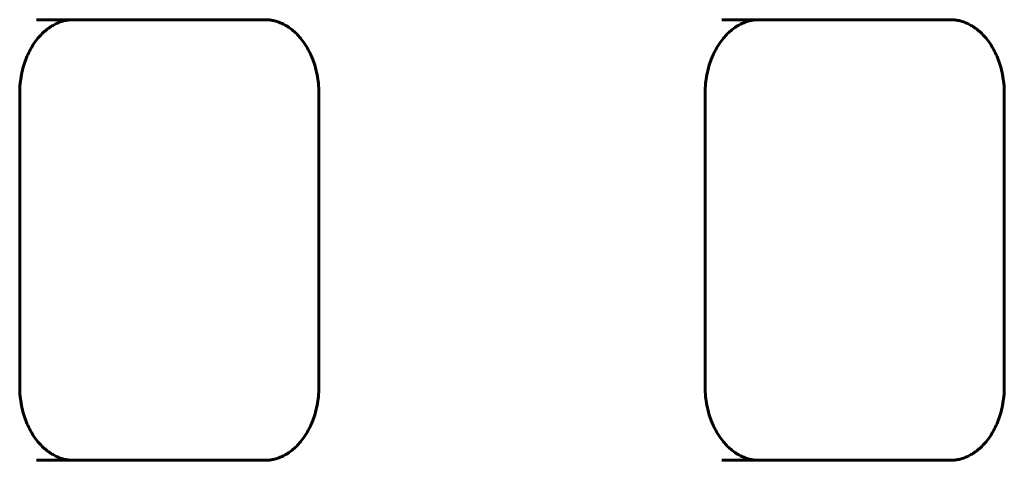
# Model space of a CAD drawing. Units: millimetres. Extents: x -2634 to 2473, y -2248 to 2268.
# Drawn here: x -257 to -56, y -611 to -520 of the extents above; entities that cross this region are included whole.
import ezdxf

# ---------------------------------------------------------------- set-up
doc = ezdxf.new("R2010")
doc.units = ezdxf.units.MM
doc.linetypes.add('K5LT_BASIC', pattern=[0])

msp = doc.modelspace()

# ---------------------------------------------------------------- linework, layer by layer
at = {"color": 150, "linetype": 'K5LT_BASIC', "lineweight": 60}
for p, q in [((-206.97, -520.5), (-253.6, -520.5)), ((-206.97, -520.5), (-206.97, -520.5)), ((-67.1, -520.5), (-113.73, -520.5)), ((-67.1, -520.5), (-67.1, -520.5)), ((-257.03, -535.5), (-257.03, -595.5)), ((-195.99, -595.5), (-195.99, -535.5)), ((-117.16, -535.5), (-117.16, -595.5)), ((-56.12, -595.5), (-56.12, -535.5)), ((-253.6, -610.5), (-206.97, -610.5)), ((-206.97, -610.5), (-206.97, -610.5)), ((-113.73, -610.5), (-67.1, -610.5)), ((-67.1, -610.5), (-67.1, -610.5))]:
    msp.add_line(p, q, dxfattribs=at)
for points in [[(-246.05, -520.5), (-246.05, -520.5), (-246.05, -520.5), (-246.34, -520.52), (-246.63, -520.52), (-247.21, -520.58), (-247.5, -520.63), (-248.09, -520.76), (-248.38, -520.85), (-248.97, -521.05), (-249.27, -521.17), (-249.86, -521.45), (-250.16, -521.61), (-250.76, -521.97), (-251.05, -522.17), (-251.65, -522.62), (-251.94, -522.87), (-252.53, -523.42), (-252.82, -523.72), (-253.38, -524.37), (-253.66, -524.72), (-254.2, -525.48), (-254.46, -525.88), (-254.95, -526.75), (-255.18, -527.2), (-255.62, -528.17), (-255.82, -528.67), (-256.19, -529.73), (-256.35, -530.29), (-256.62, -531.43), (-256.74, -532.02), (-256.91, -533.24), (-256.98, -533.86), (-257.02, -534.82), (-257.03, -535.16), (-257.03, -535.5)], [(-206.97, -520.5), (-206.97, -520.5), (-206.97, -520.5), (-206.68, -520.52), (-206.39, -520.52), (-205.81, -520.58), (-205.52, -520.63), (-204.93, -520.76), (-204.64, -520.85), (-204.05, -521.05), (-203.75, -521.17), (-203.16, -521.45), (-202.86, -521.61), (-202.26, -521.97), (-201.97, -522.17), (-201.37, -522.62), (-201.08, -522.87), (-200.49, -523.42), (-200.2, -523.72), (-199.64, -524.37), (-199.36, -524.72), (-198.82, -525.48), (-198.56, -525.88), (-198.07, -526.75), (-197.84, -527.2), (-197.4, -528.17), (-197.2, -528.67), (-196.84, -529.73), (-196.67, -530.29), (-196.4, -531.43), (-196.28, -532.02), (-196.11, -533.24), (-196.04, -533.86), (-196, -534.82), (-195.99, -535.16), (-195.99, -535.5)], [(-106.17, -520.5), (-106.17, -520.5), (-106.17, -520.5), (-106.47, -520.52), (-106.76, -520.52), (-107.34, -520.58), (-107.63, -520.63), (-108.22, -520.76), (-108.51, -520.85), (-109.1, -521.05), (-109.4, -521.17), (-109.99, -521.45), (-110.29, -521.61), (-110.88, -521.97), (-111.18, -522.17), (-111.78, -522.62), (-112.07, -522.87), (-112.66, -523.42), (-112.95, -523.72), (-113.51, -524.37), (-113.79, -524.72), (-114.33, -525.48), (-114.59, -525.88), (-115.08, -526.75), (-115.31, -527.2), (-115.75, -528.17), (-115.95, -528.67), (-116.31, -529.73), (-116.48, -530.29), (-116.75, -531.43), (-116.87, -532.02), (-117.04, -533.24), (-117.1, -533.86), (-117.15, -534.82), (-117.16, -535.16), (-117.16, -535.5)], [(-67.1, -520.5), (-67.1, -520.5), (-67.1, -520.5), (-66.81, -520.52), (-66.52, -520.52), (-65.94, -520.58), (-65.64, -520.63), (-65.06, -520.76), (-64.76, -520.85), (-64.18, -521.05), (-63.88, -521.17), (-63.29, -521.45), (-62.99, -521.61), (-62.39, -521.97), (-62.1, -522.17), (-61.5, -522.62), (-61.21, -522.87), (-60.62, -523.42), (-60.33, -523.72), (-59.77, -524.37), (-59.49, -524.72), (-58.95, -525.48), (-58.69, -525.88), (-58.2, -526.75), (-57.96, -527.2), (-57.53, -528.17), (-57.33, -528.67), (-56.96, -529.73), (-56.8, -530.29), (-56.53, -531.43), (-56.41, -532.02), (-56.23, -533.24), (-56.17, -533.86), (-56.12, -534.82), (-56.12, -535.16), (-56.12, -535.5)], [(-246.05, -610.5), (-246.05, -610.5), (-246.05, -610.5), (-246.34, -610.48), (-246.63, -610.48), (-247.21, -610.42), (-247.5, -610.37), (-248.09, -610.24), (-248.38, -610.15), (-248.97, -609.95), (-249.27, -609.83), (-249.86, -609.55), (-250.16, -609.39), (-250.76, -609.03), (-251.05, -608.83), (-251.65, -608.38), (-251.94, -608.13), (-252.53, -607.58), (-252.82, -607.28), (-253.38, -606.63), (-253.66, -606.28), (-254.2, -605.52), (-254.46, -605.12), (-254.95, -604.25), (-255.18, -603.8), (-255.62, -602.83), (-255.82, -602.33), (-256.19, -601.27), (-256.35, -600.71), (-256.62, -599.57), (-256.74, -598.98), (-256.91, -597.76), (-256.98, -597.14), (-257.02, -596.18), (-257.03, -595.84), (-257.03, -595.5)], [(-206.97, -610.5), (-206.97, -610.5), (-206.97, -610.5), (-206.68, -610.48), (-206.39, -610.48), (-205.81, -610.42), (-205.52, -610.37), (-204.93, -610.24), (-204.64, -610.15), (-204.05, -609.95), (-203.75, -609.83), (-203.16, -609.55), (-202.86, -609.39), (-202.26, -609.03), (-201.97, -608.83), (-201.37, -608.38), (-201.08, -608.13), (-200.49, -607.58), (-200.2, -607.28), (-199.64, -606.63), (-199.36, -606.28), (-198.82, -605.52), (-198.56, -605.12), (-198.07, -604.25), (-197.84, -603.8), (-197.4, -602.83), (-197.2, -602.33), (-196.84, -601.27), (-196.67, -600.71), (-196.4, -599.57), (-196.28, -598.98), (-196.11, -597.76), (-196.04, -597.14), (-196, -596.18), (-195.99, -595.84), (-195.99, -595.5)], [(-106.17, -610.5), (-106.17, -610.5), (-106.17, -610.5), (-106.47, -610.48), (-106.76, -610.48), (-107.34, -610.42), (-107.63, -610.37), (-108.22, -610.24), (-108.51, -610.15), (-109.1, -609.95), (-109.4, -609.83), (-109.99, -609.55), (-110.29, -609.39), (-110.88, -609.03), (-111.18, -608.83), (-111.78, -608.38), (-112.07, -608.13), (-112.66, -607.58), (-112.95, -607.28), (-113.51, -606.63), (-113.79, -606.28), (-114.33, -605.52), (-114.59, -605.12), (-115.08, -604.25), (-115.31, -603.8), (-115.75, -602.83), (-115.95, -602.33), (-116.31, -601.27), (-116.48, -600.71), (-116.75, -599.57), (-116.87, -598.98), (-117.04, -597.76), (-117.1, -597.14), (-117.15, -596.18), (-117.16, -595.84), (-117.16, -595.5)], [(-67.1, -610.5), (-67.1, -610.5), (-67.1, -610.5), (-66.81, -610.48), (-66.52, -610.48), (-65.94, -610.42), (-65.64, -610.37), (-65.06, -610.24), (-64.76, -610.15), (-64.18, -609.95), (-63.88, -609.83), (-63.29, -609.55), (-62.99, -609.39), (-62.39, -609.03), (-62.1, -608.83), (-61.5, -608.38), (-61.21, -608.13), (-60.62, -607.58), (-60.33, -607.28), (-59.77, -606.63), (-59.49, -606.28), (-58.95, -605.52), (-58.69, -605.12), (-58.2, -604.25), (-57.96, -603.8), (-57.53, -602.83), (-57.33, -602.33), (-56.96, -601.27), (-56.8, -600.71), (-56.53, -599.57), (-56.41, -598.98), (-56.23, -597.76), (-56.17, -597.14), (-56.12, -596.18), (-56.12, -595.84), (-56.12, -595.5)]]:
    msp.add_open_spline(points, degree=3, knots=[0, 0, 0, 0, 0.001507, 0.001507, 3.573058, 3.573058, 7.159727, 7.159727, 10.785808, 10.785808, 14.476246, 14.476246, 18.2538, 18.2538, 22.138204, 22.138204, 26.145276, 26.145276, 30.286374, 30.286374, 34.568465, 34.568465, 38.994386, 38.994386, 43.563797, 43.563797, 48.274565, 48.274565, 53.124316, 53.124316, 58.112149, 58.112149, 63.240173, 63.240173, 66, 66, 66, 66], dxfattribs=at)

doc.saveas('drawing.dxf')
